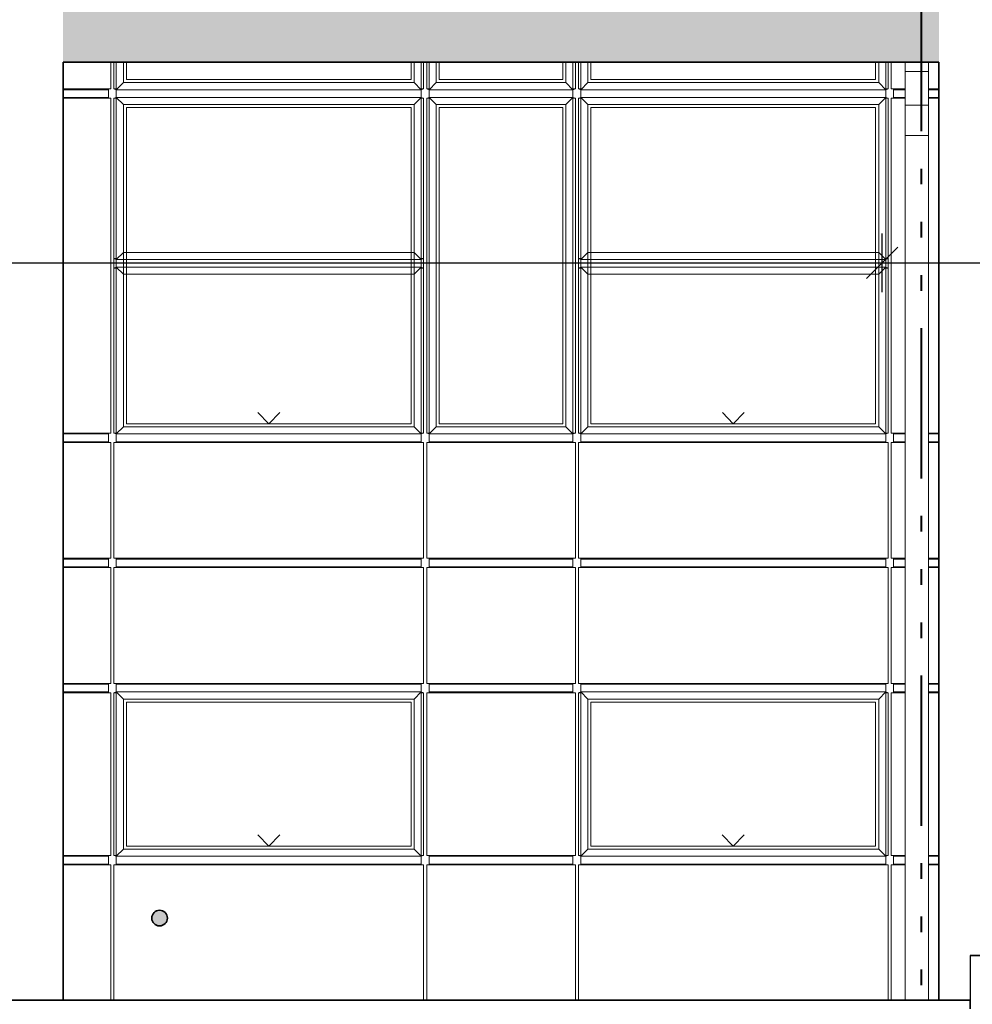
# Model space of a CAD drawing. Units: metres. Extents: x 566914 to 598486, y 9743772 to 9878073.
# Drawn here: x 567000 to 567007, y 9878037 to 9878043 of the extents above; entities that cross this region are included whole.
import ezdxf

# ---------------------------------------------------------------- set-up
doc = ezdxf.new("R2010")
doc.units = ezdxf.units.M
doc.header["$LTSCALE"] = 0.08
doc.header["$MEASUREMENT"] = 0
doc.linetypes.add('ACAD_ISO14W100', pattern=[24, 12, -3, 0, -3, 0, -3, 0, -3])
doc.linetypes.add('Achse', pattern=[230, 0, -80, 150, 0])
for name, color, linetype, lineweight in [('A-CHAPA DE AÇO GALVANIZADA', 7, 'ACAD_ISO14W100', 40), ('Балки_Ном_пера__254', 143, 'Continuous', 15), ('Балки_Ном_пера__3', 7, 'Continuous', 35), ('Внутренние стены_Ном_пера__12', 7, 'Continuous', 35), ('Колонны_Ном_пера__3', 7, 'Continuous', 35), ('Крыши_Ном_пера__91', 255, 'Continuous', 20), ('Мебель и оборудование_Ном_пера__1', 7, 'Continuous', 20), ('Междуэтажные перекрытия_Ном_пера__3', 7, 'Continuous', 35), ('Наружные стены_Ном_пера__2', 7, 'Continuous', 25), ('Наружные стены_Ном_пера__20', 255, 'Continuous', 25), ('Огражд.  лестн._Ном_пера__23', 7, 'Continuous', 20), ('Огражд.  лестн._Ном_пера__234', 173, 'Continuous', 18)]:
    doc.layers.add(name, color=color, linetype=linetype, lineweight=lineweight)
doc.layers.add('Размерные цепочки', color=7, linetype='Continuous')

msp = doc.modelspace()

# ---------------------------------------------------------------- hatches: boundary and pattern name
at = {"layer": 'Балки_Ном_пера__254', "linetype": 'Continuous'}
msp.add_hatch(color=256, dxfattribs=at).paths.add_polyline_path([(567000.7449, 9878043.287), (567000.7449, 9878042.887), (567006.3449, 9878042.887), (567006.3449, 9878043.287)], flags=0)
at = {"layer": 'Внутренние стены_Ном_пера__12', "linetype": 'Continuous'}
msp.add_hatch(color=256, dxfattribs=at).paths.add_polyline_path([(567001.4114, 9878037.4165), (567001.4076, 9878037.4356), (567001.3967, 9878037.4519), (567001.3805, 9878037.4627), (567001.3614, 9878037.4665), (567001.3423, 9878037.4627), (567001.326, 9878037.4519), (567001.3152, 9878037.4356), (567001.3114, 9878037.4165), (567001.3152, 9878037.3974), (567001.326, 9878037.3812), (567001.3423, 9878037.3703), (567001.3614, 9878037.3665), (567001.3805, 9878037.3703), (567001.3967, 9878037.3812), (567001.4076, 9878037.3974)], flags=0)

# ---------------------------------------------------------------- linework, layer by layer
at = {"layer": 'A-CHAPA DE AÇO GALVANIZADA', "color": 0, "linetype": 'ACAD_ISO14W100', "lineweight": 40}
msp.add_line((567006.2329, 9878035.787), (567006.2327, 9878055.3097), dxfattribs=at)
at = {"layer": 'Балки_Ном_пера__3', "linetype": 'Continuous'}
msp.add_line((567000.7449, 9878042.887), (567006.3449, 9878042.887), dxfattribs=at)
at = {"layer": 'Внутренние стены_Ном_пера__12', "linetype": 'Continuous'}
msp.add_circle((567001.3614, 9878037.4165), 0.05, dxfattribs=at)
at = {"layer": 'Колонны_Ном_пера__3', "linetype": 'Continuous'}
for p, q in [((567000.7449, 9878036.892), (567000.7449, 9878042.887)), ((567006.3449, 9878037.177), (567006.3449, 9878042.887)), ((567006.3449, 9878036.892), (567006.3449, 9878037.177)), ((567006.5449, 9878037.177), (567006.7449, 9878037.177))]:
    msp.add_line(p, q, dxfattribs=at)
at = {"layer": 'Крыши_Ном_пера__91', "linetype": 'Achse'}
for p, q in [((567002.0599, 9878040.577), (567001.1299, 9878041.5235)), ((567002.0599, 9878040.577), (567002.9899, 9878041.5235)), ((567005.0299, 9878040.577), (567004.0999, 9878041.5235)), ((567005.0299, 9878040.577), (567005.9599, 9878041.5235)), ((567002.0599, 9878037.877), (567002.9899, 9878038.817)), ((567005.0299, 9878037.877), (567005.9599, 9878038.817)), ((567002.0599, 9878037.877), (567001.1499, 9878038.797)), ((567005.0299, 9878037.877), (567004.1199, 9878038.797))]:
    msp.add_line(p, q, dxfattribs=at)
at = {"layer": 'Мебель и оборудование_Ном_пера__1', "linetype": 'Continuous'}
for p, q in [((567006.1284, 9878042.887), (567006.1284, 9878042.8284)), ((567006.2784, 9878042.887), (567006.2784, 9878042.8284)), ((567006.2784, 9878042.8284), (567006.1284, 9878042.8284)), ((567006.1284, 9878042.8284), (567006.1284, 9878042.613)), ((567006.2784, 9878042.8284), (567006.2784, 9878042.613)), ((567006.2784, 9878042.613), (567006.1284, 9878042.613)), ((567006.1284, 9878042.613), (567006.1284, 9878042.4197)), ((567006.2784, 9878042.613), (567006.2784, 9878042.4197)), ((567006.2784, 9878042.4197), (567006.1284, 9878042.4197)), ((567006.1284, 9878042.4197), (567006.1284, 9878036.892)), ((567006.2784, 9878042.4197), (567006.2784, 9878036.892))]:
    msp.add_line(p, q, dxfattribs=at)
at = {"layer": 'Междуэтажные перекрытия_Ном_пера__3', "linetype": 'Continuous'}
for q in [(566983.0249, 9878036.892), (567006.5449, 9878036.837)]:
    msp.add_line((567006.5449, 9878036.892), q, dxfattribs=at)
at = {"layer": 'Наружные стены_Ном_пера__2', "linetype": 'Continuous'}
for p, q in [((567006.7949, 9878037.177), (567006.5449, 9878037.177)), ((567006.5449, 9878037.177), (567006.5449, 9878036.892))]:
    msp.add_line(p, q, dxfattribs=at)
at = {"layer": 'Наружные стены_Ном_пера__20', "linetype": 'Continuous'}
for p, q in [((567001.5716, 9878040.457), (567001.5716, 9878040.462)), ((567003.5716, 9878040.457), (567003.5716, 9878040.462)), ((567005.5716, 9878040.457), (567005.5716, 9878040.462)), ((567001.5716, 9878039.712), (567001.5716, 9878039.717)), ((567003.5716, 9878039.712), (567003.5716, 9878039.717)), ((567005.5716, 9878039.712), (567005.5716, 9878039.717)), ((567001.5716, 9878039.657), (567001.5716, 9878039.662)), ((567003.5716, 9878039.657), (567003.5716, 9878039.662)), ((567005.5716, 9878039.657), (567005.5716, 9878039.662)), ((567001.5716, 9878038.912), (567001.5716, 9878038.917)), ((567003.5716, 9878038.912), (567003.5716, 9878038.917)), ((567005.5716, 9878038.912), (567005.5716, 9878038.917)), ((567003.5716, 9878038.857), (567003.5716, 9878038.862)), ((567003.5716, 9878037.812), (567003.5716, 9878037.817)), ((567001.5716, 9878037.757), (567001.5716, 9878037.762)), ((567003.5716, 9878037.757), (567003.5716, 9878037.762)), ((567005.5716, 9878037.757), (567005.5716, 9878037.762))]:
    msp.add_line(p, q, dxfattribs=at)
at = {"layer": 'Огражд.  лестн._Ном_пера__23', "linetype": 'Continuous'}
for p, q in [((567001.1499, 9878042.777), (567001.1499, 9878042.887)), ((567002.9699, 9878042.887), (567002.9699, 9878042.777)), ((567003.1499, 9878042.777), (567003.1499, 9878042.887)), ((567003.9399, 9878042.887), (567003.9399, 9878042.777)), ((567004.1199, 9878042.777), (567004.1199, 9878042.887)), ((567005.9399, 9878042.887), (567005.9399, 9878042.777)), ((567002.9699, 9878042.777), (567001.1499, 9878042.777)), ((567003.9399, 9878042.777), (567003.1499, 9878042.777)), ((567005.9399, 9878042.777), (567004.1199, 9878042.777)), ((567001.1499, 9878042.597), (567002.9699, 9878042.597)), ((567001.1499, 9878040.577), (567001.1499, 9878042.597)), ((567002.9699, 9878042.597), (567002.9699, 9878040.577)), ((567003.1499, 9878042.597), (567003.9399, 9878042.597)), ((567003.1499, 9878040.577), (567003.1499, 9878042.597)), ((567003.9399, 9878042.597), (567003.9399, 9878040.577)), ((567004.1199, 9878042.597), (567005.9399, 9878042.597)), ((567004.1199, 9878040.577), (567004.1199, 9878042.597)), ((567005.9399, 9878042.597), (567005.9399, 9878040.577)), ((567002.9699, 9878040.577), (567001.1499, 9878040.577)), ((567003.9399, 9878040.577), (567003.1499, 9878040.577)), ((567005.9399, 9878040.577), (567004.1199, 9878040.577)), ((567001.1499, 9878038.797), (567002.9699, 9878038.797)), ((567001.1499, 9878037.877), (567001.1499, 9878038.797)), ((567002.9699, 9878038.797), (567002.9699, 9878037.877)), ((567004.1199, 9878038.797), (567005.9399, 9878038.797)), ((567004.1199, 9878037.877), (567004.1199, 9878038.797)), ((567005.9399, 9878038.797), (567005.9399, 9878037.877)), ((567002.9699, 9878037.877), (567001.1499, 9878037.877)), ((567005.9399, 9878037.877), (567004.1199, 9878037.877))]:
    msp.add_line(p, q, dxfattribs=at)
at = {"layer": 'Огражд.  лестн._Ном_пера__234', "linetype": 'Continuous'}
for p, q in [((567001.0499, 9878042.717), (567001.0499, 9878042.887)), ((567001.0699, 9878042.887), (567001.0699, 9878042.717)), ((567001.0849, 9878042.887), (567001.0849, 9878042.712)), ((567001.1299, 9878042.757), (567001.1299, 9878042.887)), ((567002.9899, 9878042.887), (567002.9899, 9878042.757)), ((567003.0349, 9878042.712), (567003.0349, 9878042.887)), ((567003.0499, 9878042.717), (567003.0499, 9878042.887)), ((567003.0699, 9878042.887), (567003.0699, 9878042.717)), ((567003.0849, 9878042.887), (567003.0849, 9878042.712)), ((567003.1299, 9878042.757), (567003.1299, 9878042.887)), ((567003.9599, 9878042.887), (567003.9599, 9878042.757)), ((567004.0049, 9878042.712), (567004.0049, 9878042.887)), ((567004.0199, 9878042.717), (567004.0199, 9878042.887)), ((567004.0399, 9878042.887), (567004.0399, 9878042.717)), ((567004.0549, 9878042.887), (567004.0549, 9878042.712)), ((567004.0999, 9878042.757), (567004.0999, 9878042.887)), ((567005.9599, 9878042.887), (567005.9599, 9878042.757)), ((567006.0049, 9878042.712), (567006.0049, 9878042.887)), ((567006.0199, 9878042.717), (567006.0199, 9878042.887)), ((567006.0399, 9878042.887), (567006.0399, 9878042.717)), ((567000.7449, 9878042.717), (567001.0499, 9878042.717)), ((567001.0349, 9878042.687), (567001.0349, 9878042.717)), ((567001.0849, 9878042.717), (567001.0699, 9878042.717)), ((567001.0699, 9878042.717), (567001.0849, 9878042.712)), ((567001.1299, 9878042.757), (567001.0849, 9878042.712)), ((567002.9899, 9878042.757), (567001.1299, 9878042.757)), ((567003.0349, 9878042.712), (567002.9899, 9878042.757)), ((567003.0349, 9878042.712), (567003.0499, 9878042.717)), ((567003.0499, 9878042.717), (567003.0349, 9878042.717)), ((567003.0849, 9878042.717), (567003.0699, 9878042.717)), ((567003.0699, 9878042.717), (567003.0849, 9878042.712)), ((567003.1299, 9878042.757), (567003.0849, 9878042.712)), ((567003.9599, 9878042.757), (567003.1299, 9878042.757)), ((567004.0049, 9878042.712), (567003.9599, 9878042.757)), ((567004.0049, 9878042.712), (567004.0199, 9878042.717)), ((567004.0199, 9878042.717), (567004.0049, 9878042.717)), ((567004.0549, 9878042.717), (567004.0399, 9878042.717)), ((567004.0399, 9878042.717), (567004.0549, 9878042.712)), ((567004.0999, 9878042.757), (567004.0549, 9878042.712)), ((567005.9599, 9878042.757), (567004.0999, 9878042.757)), ((567006.0049, 9878042.712), (567005.9599, 9878042.757)), ((567006.0049, 9878042.712), (567006.0199, 9878042.717)), ((567006.0199, 9878042.717), (567006.0049, 9878042.717)), ((567006.0399, 9878042.717), (567006.1284, 9878042.717)), ((567006.0549, 9878042.687), (567006.0549, 9878042.717)), ((567006.2784, 9878042.717), (567006.3449, 9878042.717)), ((567000.7449, 9878042.712), (567001.0349, 9878042.712)), ((567000.7449, 9878042.662), (567001.0349, 9878042.662)), ((567001.0499, 9878042.657), (567000.7449, 9878042.657)), ((567001.0349, 9878042.657), (567001.0349, 9878042.687)), ((567001.0499, 9878040.517), (567001.0499, 9878042.657)), ((567001.0849, 9878042.662), (567001.0699, 9878042.657)), ((567001.0699, 9878042.657), (567001.0849, 9878042.657)), ((567001.0699, 9878042.657), (567001.0699, 9878040.517)), ((567001.0849, 9878042.712), (567003.0349, 9878042.712)), ((567001.0849, 9878042.687), (567001.0849, 9878042.712)), ((567001.0849, 9878042.662), (567001.0849, 9878042.687)), ((567001.0849, 9878042.662), (567001.1299, 9878042.617)), ((567003.0349, 9878042.662), (567001.0849, 9878042.662)), ((567001.0849, 9878042.662), (567001.0849, 9878040.512)), ((567003.0349, 9878042.662), (567002.9899, 9878042.617)), ((567003.0349, 9878042.687), (567003.0349, 9878042.712)), ((567003.0349, 9878042.662), (567003.0349, 9878042.687)), ((567003.0349, 9878040.512), (567003.0349, 9878042.662)), ((567003.0499, 9878042.657), (567003.0349, 9878042.662)), ((567003.0349, 9878042.657), (567003.0499, 9878042.657)), ((567003.0499, 9878040.517), (567003.0499, 9878042.657)), ((567003.0849, 9878042.662), (567003.0699, 9878042.657)), ((567003.0699, 9878042.657), (567003.0849, 9878042.657)), ((567003.0699, 9878042.657), (567003.0699, 9878040.517)), ((567003.0849, 9878042.712), (567004.0049, 9878042.712)), ((567003.0849, 9878042.687), (567003.0849, 9878042.712)), ((567003.0849, 9878042.662), (567003.0849, 9878042.687)), ((567003.0849, 9878042.662), (567003.1299, 9878042.617)), ((567004.0049, 9878042.662), (567003.0849, 9878042.662)), ((567003.0849, 9878042.662), (567003.0849, 9878040.512)), ((567004.0049, 9878042.662), (567003.9599, 9878042.617)), ((567004.0049, 9878042.687), (567004.0049, 9878042.712)), ((567004.0049, 9878042.662), (567004.0049, 9878042.687)), ((567004.0049, 9878040.512), (567004.0049, 9878042.662)), ((567004.0199, 9878042.657), (567004.0049, 9878042.662)), ((567004.0049, 9878042.657), (567004.0199, 9878042.657)), ((567004.0199, 9878040.517), (567004.0199, 9878042.657)), ((567004.0549, 9878042.662), (567004.0399, 9878042.657)), ((567004.0399, 9878042.657), (567004.0549, 9878042.657)), ((567004.0399, 9878042.657), (567004.0399, 9878040.517)), ((567004.0549, 9878042.712), (567006.0049, 9878042.712)), ((567004.0549, 9878042.687), (567004.0549, 9878042.712)), ((567004.0549, 9878042.662), (567004.0549, 9878042.687)), ((567004.0549, 9878042.662), (567004.0999, 9878042.617)), ((567006.0049, 9878042.662), (567004.0549, 9878042.662)), ((567004.0549, 9878042.662), (567004.0549, 9878040.512)), ((567006.0049, 9878042.662), (567005.9599, 9878042.617)), ((567006.0049, 9878042.687), (567006.0049, 9878042.712)), ((567006.0049, 9878042.662), (567006.0049, 9878042.687)), ((567006.0049, 9878040.512), (567006.0049, 9878042.662)), ((567006.0199, 9878042.657), (567006.0049, 9878042.662)), ((567006.0049, 9878042.657), (567006.0199, 9878042.657)), ((567006.0199, 9878040.517), (567006.0199, 9878042.657)), ((567006.1284, 9878042.657), (567006.0399, 9878042.657)), ((567006.0399, 9878042.657), (567006.0399, 9878040.517)), ((567006.0549, 9878042.712), (567006.1284, 9878042.712)), ((567006.0549, 9878042.657), (567006.0549, 9878042.687)), ((567006.0549, 9878042.662), (567006.1284, 9878042.662)), ((567006.2784, 9878042.712), (567006.3449, 9878042.712)), ((567006.2784, 9878042.662), (567006.3449, 9878042.662)), ((567006.3449, 9878042.657), (567006.2784, 9878042.657)), ((567001.1299, 9878042.617), (567002.9899, 9878042.617)), ((567001.1299, 9878040.557), (567001.1299, 9878042.617)), ((567002.9899, 9878042.617), (567002.9899, 9878040.557)), ((567003.1299, 9878042.617), (567003.9599, 9878042.617)), ((567003.1299, 9878040.557), (567003.1299, 9878042.617)), ((567003.9599, 9878042.617), (567003.9599, 9878040.557)), ((567004.0999, 9878042.617), (567005.9599, 9878042.617)), ((567004.0999, 9878040.557), (567004.0999, 9878042.617)), ((567005.9599, 9878042.617), (567005.9599, 9878040.557)), ((567001.0699, 9878041.692), (567001.0699, 9878041.632)), ((567001.0849, 9878041.692), (567001.0849, 9878041.627)), ((567001.1299, 9878041.672), (567001.0849, 9878041.627)), ((567001.1299, 9878041.672), (567001.1299, 9878041.692)), ((567002.9899, 9878041.672), (567001.1299, 9878041.672)), ((567002.9899, 9878041.692), (567002.9899, 9878041.672)), ((567003.0349, 9878041.627), (567002.9899, 9878041.672)), ((567003.0349, 9878041.627), (567003.0349, 9878041.692)), ((567003.0499, 9878041.632), (567003.0499, 9878041.692)), ((567004.0399, 9878041.692), (567004.0399, 9878041.632)), ((567004.0549, 9878041.692), (567004.0549, 9878041.627)), ((567004.0999, 9878041.672), (567004.0549, 9878041.627)), ((567004.0999, 9878041.672), (567004.0999, 9878041.692)), ((567005.9599, 9878041.672), (567004.0999, 9878041.672)), ((567005.9599, 9878041.692), (567005.9599, 9878041.672)), ((567006.0049, 9878041.627), (567005.9599, 9878041.672)), ((567006.0049, 9878041.627), (567006.0049, 9878041.692)), ((567006.0199, 9878041.632), (567006.0199, 9878041.692)), ((567001.0849, 9878041.632), (567001.0699, 9878041.632)), ((567001.0699, 9878041.632), (567001.0849, 9878041.627)), ((567001.0849, 9878041.627), (567003.0349, 9878041.627)), ((567003.0349, 9878041.627), (567003.0499, 9878041.632)), ((567003.0499, 9878041.632), (567003.0349, 9878041.632)), ((567004.0549, 9878041.632), (567004.0399, 9878041.632)), ((567004.0399, 9878041.632), (567004.0549, 9878041.627)), ((567004.0549, 9878041.627), (567006.0049, 9878041.627)), ((567006.0049, 9878041.627), (567006.0199, 9878041.632)), ((567006.0199, 9878041.632), (567006.0049, 9878041.632)), ((567001.0849, 9878041.577), (567001.0699, 9878041.572)), ((567001.0699, 9878041.572), (567001.0849, 9878041.572)), ((567001.0699, 9878041.572), (567001.0699, 9878041.512)), ((567001.0849, 9878041.577), (567001.1299, 9878041.532)), ((567003.0349, 9878041.577), (567001.0849, 9878041.577)), ((567001.0849, 9878041.577), (567001.0849, 9878041.512)), ((567001.1299, 9878041.532), (567002.9899, 9878041.532)), ((567001.1299, 9878041.512), (567001.1299, 9878041.532)), ((567003.0349, 9878041.577), (567002.9899, 9878041.532)), ((567003.0499, 9878041.572), (567003.0349, 9878041.577)), ((567003.0349, 9878041.577), (567003.0349, 9878041.512)), ((567003.0349, 9878041.572), (567003.0499, 9878041.572)), ((567003.0499, 9878041.572), (567003.0499, 9878041.512)), ((567004.0549, 9878041.577), (567004.0399, 9878041.572)), ((567004.0399, 9878041.572), (567004.0549, 9878041.572)), ((567004.0399, 9878041.572), (567004.0399, 9878041.512)), ((567004.0549, 9878041.577), (567004.0999, 9878041.532)), ((567006.0049, 9878041.577), (567004.0549, 9878041.577)), ((567004.0549, 9878041.577), (567004.0549, 9878041.512)), ((567004.0999, 9878041.532), (567005.9599, 9878041.532)), ((567004.0999, 9878041.512), (567004.0999, 9878041.532)), ((567006.0049, 9878041.577), (567005.9599, 9878041.532)), ((567006.0199, 9878041.572), (567006.0049, 9878041.577)), ((567006.0049, 9878041.577), (567006.0049, 9878041.512)), ((567006.0049, 9878041.572), (567006.0199, 9878041.572)), ((567006.0199, 9878041.572), (567006.0199, 9878041.512)), ((567000.7449, 9878040.517), (567001.0499, 9878040.517)), ((567000.7449, 9878040.512), (567001.0349, 9878040.512)), ((567001.0349, 9878040.487), (567001.0349, 9878040.517)), ((567001.0849, 9878040.517), (567001.0699, 9878040.517)), ((567001.0699, 9878040.517), (567001.0849, 9878040.512)), ((567001.1299, 9878040.557), (567001.0849, 9878040.512)), ((567001.0849, 9878040.512), (567003.0349, 9878040.512)), ((567001.0849, 9878040.487), (567001.0849, 9878040.512)), ((567002.9899, 9878040.557), (567001.1299, 9878040.557)), ((567003.0349, 9878040.512), (567002.9899, 9878040.557)), ((567003.0349, 9878040.512), (567003.0499, 9878040.517)), ((567003.0499, 9878040.517), (567003.0349, 9878040.517)), ((567003.0349, 9878040.487), (567003.0349, 9878040.512)), ((567003.0849, 9878040.517), (567003.0699, 9878040.517)), ((567003.0699, 9878040.517), (567003.0849, 9878040.512)), ((567003.1299, 9878040.557), (567003.0849, 9878040.512)), ((567003.0849, 9878040.512), (567004.0049, 9878040.512)), ((567003.0849, 9878040.487), (567003.0849, 9878040.512)), ((567003.9599, 9878040.557), (567003.1299, 9878040.557)), ((567004.0049, 9878040.512), (567003.9599, 9878040.557)), ((567004.0049, 9878040.512), (567004.0199, 9878040.517)), ((567004.0199, 9878040.517), (567004.0049, 9878040.517)), ((567004.0049, 9878040.487), (567004.0049, 9878040.512)), ((567004.0549, 9878040.517), (567004.0399, 9878040.517)), ((567004.0399, 9878040.517), (567004.0549, 9878040.512)), ((567004.0999, 9878040.557), (567004.0549, 9878040.512)), ((567004.0549, 9878040.512), (567006.0049, 9878040.512)), ((567004.0549, 9878040.487), (567004.0549, 9878040.512)), ((567005.9599, 9878040.557), (567004.0999, 9878040.557)), ((567006.0049, 9878040.512), (567005.9599, 9878040.557)), ((567006.0049, 9878040.512), (567006.0199, 9878040.517)), ((567006.0199, 9878040.517), (567006.0049, 9878040.517)), ((567006.0049, 9878040.487), (567006.0049, 9878040.512)), ((567006.0399, 9878040.517), (567006.1284, 9878040.517)), ((567006.0549, 9878040.487), (567006.0549, 9878040.517)), ((567006.0549, 9878040.512), (567006.1284, 9878040.512)), ((567006.2784, 9878040.517), (567006.3449, 9878040.517)), ((567006.2784, 9878040.512), (567006.3449, 9878040.512)), ((567000.7449, 9878040.462), (567001.0349, 9878040.462)), ((567001.0499, 9878040.457), (567000.7449, 9878040.457)), ((567001.0349, 9878040.457), (567001.0349, 9878040.487)), ((567001.0499, 9878039.717), (567001.0499, 9878040.457)), ((567003.0499, 9878040.457), (567001.0699, 9878040.457)), ((567001.0699, 9878040.457), (567001.0699, 9878039.717)), ((567001.0849, 9878040.457), (567001.0849, 9878040.487)), ((567001.0849, 9878040.462), (567003.0349, 9878040.462)), ((567003.0349, 9878040.457), (567003.0349, 9878040.487)), ((567003.0499, 9878039.717), (567003.0499, 9878040.457)), ((567004.0199, 9878040.457), (567003.0699, 9878040.457)), ((567003.0699, 9878040.457), (567003.0699, 9878039.717)), ((567003.0849, 9878040.457), (567003.0849, 9878040.487)), ((567003.0849, 9878040.462), (567004.0049, 9878040.462)), ((567004.0049, 9878040.457), (567004.0049, 9878040.487)), ((567004.0199, 9878039.717), (567004.0199, 9878040.457)), ((567006.0199, 9878040.457), (567004.0399, 9878040.457)), ((567004.0399, 9878040.457), (567004.0399, 9878039.717)), ((567004.0549, 9878040.457), (567004.0549, 9878040.487)), ((567004.0549, 9878040.462), (567006.0049, 9878040.462)), ((567006.0049, 9878040.457), (567006.0049, 9878040.487)), ((567006.0199, 9878039.717), (567006.0199, 9878040.457)), ((567006.1284, 9878040.457), (567006.0399, 9878040.457)), ((567006.0399, 9878040.457), (567006.0399, 9878039.717)), ((567006.0549, 9878040.457), (567006.0549, 9878040.487)), ((567006.0549, 9878040.462), (567006.1284, 9878040.462)), ((567006.2784, 9878040.462), (567006.3449, 9878040.462)), ((567006.3449, 9878040.457), (567006.2784, 9878040.457)), ((567000.7449, 9878039.717), (567001.0499, 9878039.717)), ((567000.7449, 9878039.712), (567001.0349, 9878039.712)), ((567001.0349, 9878039.687), (567001.0349, 9878039.717)), ((567001.0699, 9878039.717), (567003.0499, 9878039.717)), ((567001.0849, 9878039.687), (567001.0849, 9878039.717)), ((567001.0849, 9878039.712), (567003.0349, 9878039.712)), ((567003.0349, 9878039.687), (567003.0349, 9878039.717)), ((567003.0699, 9878039.717), (567004.0199, 9878039.717)), ((567003.0849, 9878039.687), (567003.0849, 9878039.717)), ((567003.0849, 9878039.712), (567004.0049, 9878039.712)), ((567004.0049, 9878039.687), (567004.0049, 9878039.717)), ((567004.0399, 9878039.717), (567006.0199, 9878039.717)), ((567004.0549, 9878039.687), (567004.0549, 9878039.717)), ((567004.0549, 9878039.712), (567006.0049, 9878039.712)), ((567006.0049, 9878039.687), (567006.0049, 9878039.717)), ((567006.0399, 9878039.717), (567006.1284, 9878039.717)), ((567006.0549, 9878039.687), (567006.0549, 9878039.717)), ((567006.0549, 9878039.712), (567006.1284, 9878039.712)), ((567006.2784, 9878039.717), (567006.3449, 9878039.717)), ((567006.2784, 9878039.712), (567006.3449, 9878039.712)), ((567000.7449, 9878039.662), (567001.0349, 9878039.662)), ((567001.0499, 9878039.657), (567000.7449, 9878039.657)), ((567001.0349, 9878039.657), (567001.0349, 9878039.687)), ((567001.0499, 9878038.917), (567001.0499, 9878039.657)), ((567003.0499, 9878039.657), (567001.0699, 9878039.657)), ((567001.0699, 9878039.657), (567001.0699, 9878038.917)), ((567001.0849, 9878039.657), (567001.0849, 9878039.687)), ((567001.0849, 9878039.662), (567003.0349, 9878039.662)), ((567003.0349, 9878039.657), (567003.0349, 9878039.687)), ((567003.0499, 9878038.917), (567003.0499, 9878039.657)), ((567004.0199, 9878039.657), (567003.0699, 9878039.657)), ((567003.0699, 9878039.657), (567003.0699, 9878038.917)), ((567003.0849, 9878039.657), (567003.0849, 9878039.687)), ((567003.0849, 9878039.662), (567004.0049, 9878039.662)), ((567004.0049, 9878039.657), (567004.0049, 9878039.687)), ((567004.0199, 9878038.917), (567004.0199, 9878039.657)), ((567006.0199, 9878039.657), (567004.0399, 9878039.657)), ((567004.0399, 9878039.657), (567004.0399, 9878038.917)), ((567004.0549, 9878039.657), (567004.0549, 9878039.687)), ((567004.0549, 9878039.662), (567006.0049, 9878039.662)), ((567006.0049, 9878039.657), (567006.0049, 9878039.687)), ((567006.0199, 9878038.917), (567006.0199, 9878039.657)), ((567006.1284, 9878039.657), (567006.0399, 9878039.657)), ((567006.0399, 9878039.657), (567006.0399, 9878038.917)), ((567006.0549, 9878039.657), (567006.0549, 9878039.687)), ((567006.0549, 9878039.662), (567006.1284, 9878039.662)), ((567006.2784, 9878039.662), (567006.3449, 9878039.662)), ((567006.3449, 9878039.657), (567006.2784, 9878039.657)), ((567000.7449, 9878038.917), (567001.0499, 9878038.917)), ((567000.7449, 9878038.912), (567001.0349, 9878038.912)), ((567001.0349, 9878038.887), (567001.0349, 9878038.917)), ((567001.0349, 9878038.857), (567001.0349, 9878038.887)), ((567001.0699, 9878038.917), (567003.0499, 9878038.917)), ((567001.0849, 9878038.887), (567001.0849, 9878038.917)), ((567001.0849, 9878038.912), (567003.0349, 9878038.912)), ((567001.0849, 9878038.862), (567001.0849, 9878038.887)), ((567003.0349, 9878038.887), (567003.0349, 9878038.917)), ((567003.0349, 9878038.862), (567003.0349, 9878038.887)), ((567003.0699, 9878038.917), (567004.0199, 9878038.917)), ((567003.0849, 9878038.887), (567003.0849, 9878038.917)), ((567003.0849, 9878038.912), (567004.0049, 9878038.912)), ((567003.0849, 9878038.857), (567003.0849, 9878038.887)), ((567004.0049, 9878038.887), (567004.0049, 9878038.917)), ((567004.0049, 9878038.857), (567004.0049, 9878038.887)), ((567004.0399, 9878038.917), (567006.0199, 9878038.917)), ((567004.0549, 9878038.887), (567004.0549, 9878038.917)), ((567004.0549, 9878038.912), (567006.0049, 9878038.912)), ((567004.0549, 9878038.862), (567004.0549, 9878038.887)), ((567006.0049, 9878038.887), (567006.0049, 9878038.917)), ((567006.0049, 9878038.862), (567006.0049, 9878038.887)), ((567006.0399, 9878038.917), (567006.1284, 9878038.917)), ((567006.0549, 9878038.887), (567006.0549, 9878038.917)), ((567006.0549, 9878038.912), (567006.1284, 9878038.912)), ((567006.0549, 9878038.857), (567006.0549, 9878038.887)), ((567006.2784, 9878038.917), (567006.3449, 9878038.917)), ((567006.2784, 9878038.912), (567006.3449, 9878038.912)), ((567000.7449, 9878038.862), (567001.0349, 9878038.862)), ((567001.0499, 9878038.857), (567000.7449, 9878038.857)), ((567001.0499, 9878037.817), (567001.0499, 9878038.857)), ((567001.0849, 9878038.862), (567001.0699, 9878038.857)), ((567001.0699, 9878038.857), (567001.0849, 9878038.857)), ((567001.0699, 9878038.857), (567001.0699, 9878037.817)), ((567001.0849, 9878038.862), (567001.1299, 9878038.817)), ((567003.0349, 9878038.862), (567001.0849, 9878038.862)), ((567001.0849, 9878038.862), (567001.0849, 9878037.812)), ((567001.1299, 9878038.817), (567002.9899, 9878038.817)), ((567001.1299, 9878037.857), (567001.1299, 9878038.817)), ((567003.0349, 9878038.862), (567002.9899, 9878038.817)), ((567002.9899, 9878038.817), (567002.9899, 9878037.857)), ((567003.0349, 9878037.812), (567003.0349, 9878038.862)), ((567003.0499, 9878038.857), (567003.0349, 9878038.862)), ((567003.0349, 9878038.857), (567003.0499, 9878038.857)), ((567003.0499, 9878037.817), (567003.0499, 9878038.857)), ((567004.0199, 9878038.857), (567003.0699, 9878038.857)), ((567003.0699, 9878038.857), (567003.0699, 9878037.817)), ((567003.0849, 9878038.862), (567004.0049, 9878038.862)), ((567004.0199, 9878037.817), (567004.0199, 9878038.857)), ((567004.0549, 9878038.862), (567004.0399, 9878038.857)), ((567004.0399, 9878038.857), (567004.0549, 9878038.857)), ((567004.0399, 9878038.857), (567004.0399, 9878037.817)), ((567004.0549, 9878038.862), (567004.0999, 9878038.817)), ((567006.0049, 9878038.862), (567004.0549, 9878038.862)), ((567004.0549, 9878038.862), (567004.0549, 9878037.812)), ((567004.0999, 9878038.817), (567005.9599, 9878038.817)), ((567004.0999, 9878037.857), (567004.0999, 9878038.817)), ((567006.0049, 9878038.862), (567005.9599, 9878038.817)), ((567005.9599, 9878038.817), (567005.9599, 9878037.857)), ((567006.0049, 9878037.812), (567006.0049, 9878038.862)), ((567006.0199, 9878038.857), (567006.0049, 9878038.862)), ((567006.0049, 9878038.857), (567006.0199, 9878038.857)), ((567006.0199, 9878037.817), (567006.0199, 9878038.857)), ((567006.1284, 9878038.857), (567006.0399, 9878038.857)), ((567006.0399, 9878038.857), (567006.0399, 9878037.817)), ((567006.0549, 9878038.862), (567006.1284, 9878038.862)), ((567006.2784, 9878038.862), (567006.3449, 9878038.862)), ((567006.3449, 9878038.857), (567006.2784, 9878038.857)), ((567000.7449, 9878037.817), (567001.0499, 9878037.817)), ((567000.7449, 9878037.812), (567001.0349, 9878037.812)), ((567001.0349, 9878037.787), (567001.0349, 9878037.817)), ((567001.0849, 9878037.817), (567001.0699, 9878037.817)), ((567001.0699, 9878037.817), (567001.0849, 9878037.812)), ((567001.1299, 9878037.857), (567001.0849, 9878037.812)), ((567001.0849, 9878037.812), (567003.0349, 9878037.812)), ((567001.0849, 9878037.787), (567001.0849, 9878037.812)), ((567002.9899, 9878037.857), (567001.1299, 9878037.857)), ((567003.0349, 9878037.812), (567002.9899, 9878037.857)), ((567003.0349, 9878037.812), (567003.0499, 9878037.817)), ((567003.0499, 9878037.817), (567003.0349, 9878037.817)), ((567003.0349, 9878037.787), (567003.0349, 9878037.812)), ((567003.0699, 9878037.817), (567004.0199, 9878037.817)), ((567003.0849, 9878037.787), (567003.0849, 9878037.817)), ((567003.0849, 9878037.812), (567004.0049, 9878037.812)), ((567004.0049, 9878037.787), (567004.0049, 9878037.817)), ((567004.0549, 9878037.817), (567004.0399, 9878037.817)), ((567004.0399, 9878037.817), (567004.0549, 9878037.812)), ((567004.0999, 9878037.857), (567004.0549, 9878037.812)), ((567004.0549, 9878037.812), (567006.0049, 9878037.812)), ((567004.0549, 9878037.787), (567004.0549, 9878037.812)), ((567005.9599, 9878037.857), (567004.0999, 9878037.857)), ((567006.0049, 9878037.812), (567005.9599, 9878037.857)), ((567006.0049, 9878037.812), (567006.0199, 9878037.817)), ((567006.0199, 9878037.817), (567006.0049, 9878037.817)), ((567006.0049, 9878037.787), (567006.0049, 9878037.812)), ((567006.0399, 9878037.817), (567006.1284, 9878037.817)), ((567006.0549, 9878037.787), (567006.0549, 9878037.817)), ((567006.0549, 9878037.812), (567006.1284, 9878037.812)), ((567006.2784, 9878037.817), (567006.3449, 9878037.817)), ((567006.2784, 9878037.812), (567006.3449, 9878037.812)), ((567000.7449, 9878037.762), (567001.0349, 9878037.762)), ((567001.0499, 9878037.757), (567000.7449, 9878037.757)), ((567001.0349, 9878037.757), (567001.0349, 9878037.787)), ((567001.0499, 9878036.892), (567001.0499, 9878037.757)), ((567003.0499, 9878037.757), (567001.0699, 9878037.757)), ((567001.0699, 9878037.757), (567001.0699, 9878036.892)), ((567001.0849, 9878037.757), (567001.0849, 9878037.787)), ((567001.0849, 9878037.762), (567003.0349, 9878037.762)), ((567003.0349, 9878037.757), (567003.0349, 9878037.787)), ((567003.0499, 9878036.892), (567003.0499, 9878037.757)), ((567004.0199, 9878037.757), (567003.0699, 9878037.757)), ((567003.0699, 9878037.757), (567003.0699, 9878036.892)), ((567003.0849, 9878037.757), (567003.0849, 9878037.787)), ((567003.0849, 9878037.762), (567004.0049, 9878037.762)), ((567004.0049, 9878037.757), (567004.0049, 9878037.787)), ((567004.0199, 9878036.892), (567004.0199, 9878037.757)), ((567006.0199, 9878037.757), (567004.0399, 9878037.757)), ((567004.0399, 9878037.757), (567004.0399, 9878036.892)), ((567004.0549, 9878037.757), (567004.0549, 9878037.787)), ((567004.0549, 9878037.762), (567006.0049, 9878037.762)), ((567006.0049, 9878037.757), (567006.0049, 9878037.787)), ((567006.0199, 9878036.892), (567006.0199, 9878037.757)), ((567006.1284, 9878037.757), (567006.0399, 9878037.757)), ((567006.0399, 9878037.757), (567006.0399, 9878036.892)), ((567006.0549, 9878037.757), (567006.0549, 9878037.787)), ((567006.0549, 9878037.762), (567006.1284, 9878037.762)), ((567006.2784, 9878037.762), (567006.3449, 9878037.762)), ((567006.3449, 9878037.757), (567006.2784, 9878037.757))]:
    msp.add_line(p, q, dxfattribs=at)
at = {"layer": 'Размерные цепочки', "linetype": 'Continuous'}
for p, q in [((567005.9817, 9878041.4179), (567005.9817, 9878041.7929)), ((567005.9817, 9878041.4179), (567005.9817, 9878041.7929)), ((567006.0817, 9878041.7054), (567005.8817, 9878041.5054)), ((567006.0817, 9878041.7054), (567005.8817, 9878041.5054)), ((566970.4817, 9878041.6054), (567005.9817, 9878041.6054)), ((567005.9817, 9878041.6054), (567013.4817, 9878041.6054))]:
    msp.add_line(p, q, dxfattribs=at)

doc.saveas('drawing.dxf')
